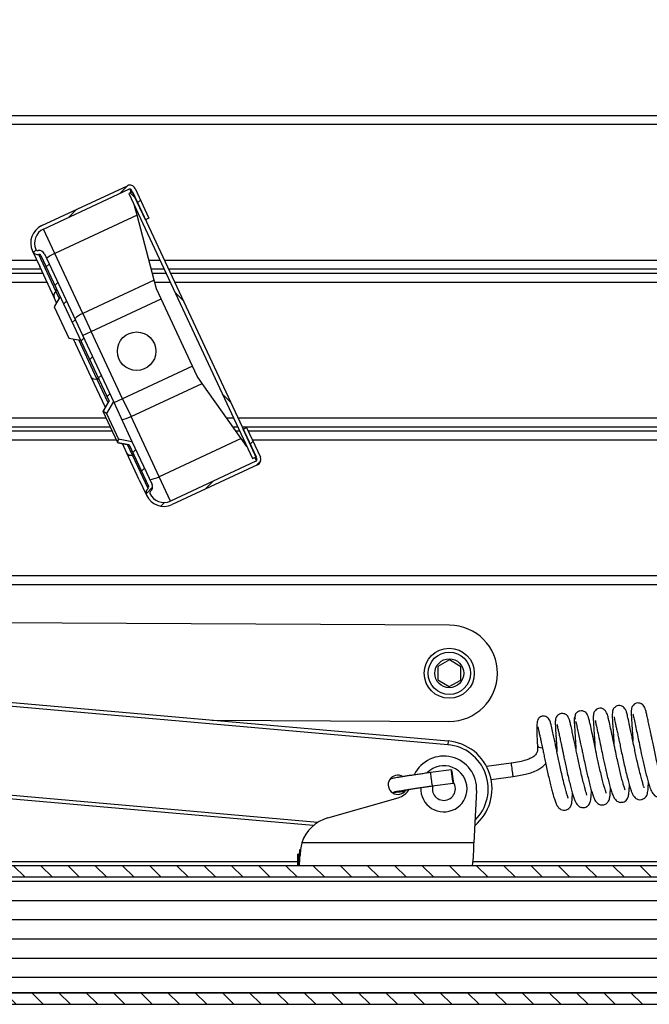
# Model space of a CAD drawing. Units: millimetres. Extents: x 3518 to 9219, y -221 to 4022.
# Drawn here: x 7885 to 8049, y 2383 to 2639 of the extents above; entities that cross this region are included whole.
import ezdxf

# ---------------------------------------------------------------- set-up
doc = ezdxf.new("R2010")
doc.units = ezdxf.units.MM
doc.layers.add('FAKRO LOFT LADDERS', color=7, linetype='Continuous')
doc.layers.add('FAKRO TEXT', color=80, linetype='Continuous', lineweight=9)
doc.styles.get("Standard").update_dxf_attribs({"font": 'ARIAL.TTF'})
doc.dimstyles.new('FAKRO', dxfattribs={"dimscale": 5, "dimtxt": 4, "dimasz": 1.5, "dimexe": 2, "dimexo": 15, "dimgap": 0.5, "dimtad": 1, "dimdec": 0, "dimrnd": 0.1, "dimzin": 1, "dimdsep": 46, "dimtxsty": 'Standard', "dimblk": 'OBLIQUE', "dimcen": 30, "dimclrd": 3, "dimclre": 3, "dimclrt": 3, "dimadec": 0, "dimazin": 0, "dimtfac": 1, "dimtdec": 0, "dimtix": 1, "dimtmove": 2, "dimatfit": 3, "dimldrblk": 'OBLIQUE', "dimfxl": 1, "dimtolj": 1, "dimarcsym": 0})
pattern_1 = [(45, (0, 0), (-7.071067811865475, 7.071067811865476), [])]
pattern_2 = [(315, (0, 0), (7.071067811865475, 7.071067811865476), [])]

# ---------------------------------------------------------------- blocks, each defined once
blk = doc.blocks.new('_OBLIQUE')
at = {"color": 0, "linetype": 'ByBlock', "lineweight": -2}
blk.add_line((-0.5, -0.5), (0.5, 0.5), dxfattribs=at)
blk = doc.blocks.new('*D22')
at = {"layer": 'Defpoints', "color": 0, "transparency": 16777216}
for p in [(8658.668093611292, 2754.700626723756), (7478.668093611292, 2489.531815050741), (8658.668093611292, 2489.531815050741)]:
    blk.add_point(p, dxfattribs=at)
at = {"layer": 'FAKRO TEXT', "color": 3, "lineweight": -2, "transparency": 16777216}
for p, q in [((7478.668093611292, 2564.531815050741), (7478.668093611292, 2764.700626723756)), ((8658.668093611292, 2564.531815050741), (8658.668093611292, 2764.700626723756)), ((7478.668093611292, 2754.700626723756), (8658.668093611292, 2754.700626723756))]:
    blk.add_line(p, q, dxfattribs=at)
at = {"layer": 'FAKRO TEXT', "color": 3, "lineweight": -2, "transparency": 16777216, "xscale": 7.5, "yscale": 7.5, "zscale": 7.5, "rotation": 180}
blk.add_blockref('_OBLIQUE', (7478.668093611292, 2754.700626723756), dxfattribs=at)
at = {"layer": 'FAKRO TEXT', "color": 3, "lineweight": -2, "transparency": 16777216, "xscale": 7.5, "yscale": 7.5, "zscale": 7.5}
blk.add_blockref('_OBLIQUE', (8658.668093611292, 2754.700626723756), dxfattribs=at)
at = {"layer": 'FAKRO TEXT', "color": 3, "transparency": 16777216, "insert": (8068.668093611292, 2772.200626723756), "char_height": 20, "attachment_point": 5}
blk.add_mtext('\\A1;{\\H1.5x;L}', dxfattribs=at)
blk = doc.blocks.new('*D23')
at = {"layer": 'Defpoints', "color": 0, "transparency": 16777216}
for p in [(8668.668093611292, 2798.700626723756), (7468.668093611292, 2581.443298038431), (8668.668093611292, 2581.443298038431)]:
    blk.add_point(p, dxfattribs=at)
at = {"layer": 'FAKRO TEXT', "color": 3, "lineweight": -2, "transparency": 16777216}
for p, q in [((7468.668093611292, 2656.443298038431), (7468.668093611292, 2808.700626723756)), ((8668.668093611292, 2656.443298038431), (8668.668093611292, 2808.700626723756)), ((7468.668093611292, 2798.700626723756), (8668.668093611292, 2798.700626723756))]:
    blk.add_line(p, q, dxfattribs=at)
at = {"layer": 'FAKRO TEXT', "color": 3, "lineweight": -2, "transparency": 16777216, "xscale": 7.5, "yscale": 7.5, "zscale": 7.5, "rotation": 180}
blk.add_blockref('_OBLIQUE', (7468.668093611292, 2798.700626723756), dxfattribs=at)
at = {"layer": 'FAKRO TEXT', "color": 3, "lineweight": -2, "transparency": 16777216, "xscale": 7.5, "yscale": 7.5, "zscale": 7.5}
blk.add_blockref('_OBLIQUE', (8668.668093611292, 2798.700626723756), dxfattribs=at)
at = {"layer": 'FAKRO TEXT', "color": 3, "transparency": 16777216, "insert": (8068.668093611292, 2816.722454827439), "char_height": 20, "attachment_point": 5}
blk.add_mtext('\\A1;{\\H1.5x;O}', dxfattribs=at)
blk = doc.blocks.new('SE4')
at = {"layer": 'FAKRO LOFT LADDERS'}
h = blk.add_hatch(dxfattribs=at)
h.set_pattern_fill('LINE', color=256, scale=3.149606299212599, angle=45, style=0)
h.set_pattern_definition(pattern_1)
edge = h.paths.add_edge_path()
edge.add_line((1096.993643509275, 1555.46742775996), (1132.352176730629, 1479.640808567699))
edge.add_spline(control_points=[(1132.35217673063, 1479.640808567699), (1131.336009649567, 1477.874702250802), (1130.320467562578, 1476.108237556701), (1129.306758075712, 1474.340722033251)], knot_values=[0, 0, 0, 0, 1, 1, 1, 1], degree=3, periodic=0)
edge.add_spline(control_points=[(1129.306758075712, 1474.340722033251), (1129.886059983168, 1474.004041624116), (1130.465193171261, 1473.667072368135), (1131.04401173634, 1473.329564478858)], knot_values=[0, 0, 0, 0, 1, 1, 1, 1], degree=3, periodic=0)
edge.add_spline(control_points=[(1131.04401173634, 1473.329564478858), (1132.228235963634, 1475.401287526747), (1133.416825507487, 1477.470501285227), (1134.606314289078, 1479.539198140134)], knot_values=[0, 0, 0, 0, 1, 1, 1, 1], degree=3, periodic=0)
edge.add_line((1134.606314289078, 1479.539198140134), (1098.80625908335, 1556.312664283441))
edge.add_arc((1096.087335722237, 1555.044809498219), 3, 24.99999999999554, 100.5224878140668)
edge.add_arc((1095.356850019751, 1558.977542725691), 1, 204.9999999999934, 280.52248781407184, ccw=False)
edge.add_arc((1101.701004529008, 1561.935870557875), 8, 115.00000000007151, 205, ccw=False)
edge.add_line((1098.320058435071, 1569.186332854165), (1142.729139999876, 1589.894627679463))
edge.add_arc((1143.151758261618, 1588.988319892426), 1, 24.999999999993406, 115.00000000001711, ccw=False)
edge.add_line((1144.058066048656, 1589.410938154167), (1151.242576498247, 1574.003705774544))
edge.add_line((1151.242576498247, 1574.003705774545), (1153.055192072329, 1574.848942298031))
edge.add_line((1153.055192072326, 1574.84894229803), (1145.870681622727, 1590.256174677648))
edge.add_arc((1143.151758261618, 1588.988319892426), 3, 25.00000000000132, 115.0000000000053)
edge.add_line((1141.883903476395, 1591.707243253536), (1097.474821911591, 1570.998948428238))
edge.add_arc((1101.701004529008, 1561.935870557875), 10, 115.000000000057, 204.9999999999999)
edge.add_arc((1095.356850019751, 1558.977542725691), 3, 204.9999999999974, 280.522487814071)
edge.add_arc((1096.087335722237, 1555.044809498219), 1, 24.999999999993406, 100.52248781405899, ccw=False)
h = blk.add_hatch(dxfattribs=at)
h.set_pattern_fill('LINE', color=256, scale=6.299212598425197, angle=135, style=0)
h.set_pattern_definition([(135, (0, 0), (-14.14213562373095, -14.14213562373095), [])])
h.paths.add_polyline_path([(1144.480684310394, 1588.504630367131), (1142.668068736322, 1587.659393843649), (1206.906044520907, 1449.900610214078), (1208.718660094983, 1450.74584673756)])
h = blk.add_hatch(dxfattribs=at)
h.set_pattern_fill('LINE', color=256, scale=3.149606299212599, angle=45, style=0)
h.set_pattern_definition(pattern_1)
edge = h.paths.add_edge_path()
edge.add_line((1142.885175657011, 1457.052719476353), (1152.886613173923, 1435.604567506291))
edge.add_arc((1151.980305386885, 1435.18194924455), 1, -50.522487814078204, 24.99999999999892, ccw=False)
edge.add_arc((1154.523406663448, 1432.094452540559), 3, 129.4775121859306, 205.0000000000128)
edge.add_arc((1160.867561172705, 1435.052780372745), 10, 205.0000000000034, 294.9999999999451)
edge.add_line((1165.093743790101, 1425.989702502374), (1209.502825354906, 1446.697997327672))
edge.add_arc((1208.234970569687, 1449.416920688783), 3, 294.9999999999974, 384.9999999999993)
edge.add_line((1210.953893930797, 1450.684775474004), (1203.769383481214, 1466.09200785363))
edge.add_line((1203.769383481213, 1466.09200785363), (1201.956767907131, 1465.246771330145))
edge.add_line((1201.95676790713, 1465.246771330146), (1209.141278356721, 1449.839538950523))
edge.add_arc((1208.234970569687, 1449.416920688783), 1, -65.00000000000648, 24.99999999999892, ccw=False)
edge.add_line((1208.657588831426, 1448.510612901746), (1164.248507266621, 1427.802318076447))
edge.add_arc((1160.867561172705, 1435.052780372745), 8, 205.000000000003, 294.9999999999294, ccw=False)
edge.add_arc((1154.523406663448, 1432.094452540559), 1, 129.4775121859402, 205.0000000000226, ccw=False)
edge.add_arc((1151.980305386885, 1435.18194924455), 3, 309.4775121859245, 385.0000000000031)
edge.add_line((1154.699228747995, 1436.449804029772), (1144.256269246709, 1458.84480295088))
edge.add_spline(control_points=[(1144.256269246711, 1458.84480295088), (1141.90696426369, 1459.263334849701), (1139.557842469174, 1459.682887671254), (1137.209609943831, 1460.107396453809)], knot_values=[0, 0, 0, 0, 1, 1, 1, 1], degree=3, periodic=0)
edge.add_spline(control_points=[(1137.209609943831, 1460.107396453809), (1137.096098440325, 1459.447048977225), (1136.981972254183, 1458.786807708165), (1136.867516441562, 1458.126623393394)], knot_values=[0, 0, 0, 0, 1, 1, 1, 1], degree=3, periodic=0)
edge.add_spline(control_points=[(1136.867516441562, 1458.126623393394), (1138.873113646041, 1457.76703250056), (1140.879081455874, 1457.409521350549), (1142.885175657011, 1457.052719476353)], knot_values=[0, 0, 0, 0, 1, 1, 1, 1], degree=3, periodic=0)
h = blk.add_hatch(dxfattribs=at)
h.set_pattern_fill('LINE', color=256, scale=3.149606299212599, angle=-45, style=0)
h.set_pattern_definition(pattern_2)
h.paths.add_polyline_path([(301.2212049803311, 1238.26814284791), (300.2212049803347, 1237.268142847909), (300.2212049803311, 1232.26814284791), (2608.221204980335, 1232.268142847903), (2608.221204980335, 1237.268142847903), (2607.221204980335, 1238.268142847903)])
h = blk.add_hatch(dxfattribs=at)
h.set_pattern_fill('LINE', color=256, scale=3.149606299212599, style=0)
h.set_pattern_definition([(0, (0, 0), (0, 10), [])])
h.paths.add_polyline_path([(2002.221204980338, 1172.268142847904), (2002.221204980338, 1232.268142847904), (790.2212049803384, 1232.268142847908), (790.2212049803384, 1172.268142847908)])
h = blk.add_hatch(dxfattribs=at)
h.set_pattern_fill('LINE', color=256, scale=3.149606299212599, angle=-45, style=0)
h.set_pattern_definition(pattern_2)
h.paths.add_polyline_path([(2608.221204980335, 1167.268142847902), (2608.221204980335, 1172.268142847902), (349.2212049803347, 1172.26814284791), (349.2212049803347, 1166.268142847909), (2607.221204980335, 1166.268142847903)])
for p, q in [((1001.371346390064, 1628.2681428479), (1430.961915414395, 1628.2681428479)), ((1433.200192173539, 1623.4681428479), (1003.609623149205, 1623.4681428479)), ((1097.47482191159, 1570.998948428238), (1141.883903476395, 1591.707243253536)), ((1098.320058435071, 1569.186332854165), (1142.729139999876, 1589.894627679463)), ((1144.480684310394, 1588.504630367131), (1142.668068736322, 1587.65939384365)), ((1142.668068736322, 1587.65939384365), (1206.906044520907, 1449.900610214078)), ((1143.82155137436, 1588.197271631316), (1143.357448324441, 1589.966937079098)), ((1151.242576498247, 1574.003705774545), (1144.058066048656, 1589.410938154167)), ((1144.480684310394, 1588.504630367131), (1208.718660094983, 1450.74584673756)), ((1145.870681622728, 1590.256174677649), (1153.055192072326, 1574.84894229803)), ((1146.900020900168, 1576.4587985642), (1145.626396568485, 1581.315239334438)), ((1146.900020900168, 1576.4587985642), (1104.211224719347, 1556.552685987667)), ((1155.79413051291, 1542.544782112202), (1146.900020900168, 1576.4587985642)), ((1153.055192072326, 1574.84894229803), (1151.242576498247, 1574.003705774545)), ((1104.211224719347, 1556.552685987667), (1098.320058435071, 1569.186332854169)), ((1092.63792665863, 1557.709687940469), (1096.386850657716, 1549.670094479968)), ((1104.81693736347, 1536.915668761075), (1095.904714296608, 1556.027992805087)), ((1098.806259083347, 1556.312664283441), (1134.606314289078, 1479.539198140134)), ((1118.789589720036, 1525.289281353976), (1104.211224719347, 1556.552685987667)), ((1034.230926445391, 1553.0681428479), (1094.802314680968, 1553.0681428479)), ((1096.993643509275, 1555.46742775996), (1132.35217673063, 1479.640808567699)), ((1153.034329885631, 1553.0681428479), (1158.7982339808, 1553.0681428479)), ((1161.004989818728, 1553.0681428479), (1466.028251307653, 1553.0681428479)), ((1097.040591440113, 1548.2681428479), (1036.469203204535, 1548.2681428479)), ((1037.401818520844, 1546.2681428479), (1097.973206756422, 1546.2681428479)), ((1103.883367948973, 1533.59376126915), (1096.386850657716, 1549.670094479968)), ((1161.036510739945, 1548.2681428479), (1154.293152361042, 1548.2681428479)), ((1154.817661725796, 1546.2681428479), (1161.969126056254, 1546.2681428479)), ((1468.266528066793, 1548.2681428479), (1163.243266577872, 1548.2681428479)), ((1164.175881894182, 1546.2681428479), (1469.199143383106, 1546.2681428479)), ((1100.211483515566, 1541.4681428479), (1039.640095279989, 1541.4681428479)), ((1155.79413051291, 1542.544782112202), (1118.789589720036, 1525.289281353976)), ((1156.971137788794, 1538.056750610853), (1155.79413051291, 1542.544782112203)), ((1164.207402815398, 1541.4681428479), (1156.076484201207, 1541.4681428479)), ((1471.437420142247, 1541.4681428479), (1166.414158653326, 1541.4681428479)), ((1106.520623199638, 1533.262102695037), (1104.81693736347, 1536.915668761075)), ((1159.377364532073, 1532.896580707581), (1156.971137788794, 1538.056750610853)), ((1105.147251787283, 1530.883353631173), (1103.883367948973, 1533.59376126915)), ((1106.978413670433, 1534.055019049661), (1103.926477198529, 1528.768910018852)), ((1123.125053050604, 1515.991850237953), (1159.377364532073, 1532.896580707581)), ((1175.695824132552, 1497.901531162294), (1159.377364532073, 1532.896580707581)), ((1103.926477198529, 1528.768910018852), (1111.533605909859, 1512.455369852191)), ((1118.789589720036, 1525.289281353976), (1123.125053050604, 1515.991850237953)), ((1118.59351411543, 1513.878758929254), (1123.125053050604, 1515.991850237954)), ((1139.443512651087, 1480.996800692667), (1123.125053050604, 1515.991850237953)), ((1111.533605909859, 1512.455369852191), (1117.544747308322, 1511.395443438789)), ((1123.178563480535, 1492.215080919134), (1113.938062469239, 1512.03139928683)), ((1126.103451667055, 1491.266591523515), (1116.643076098546, 1511.5544324008)), ((1175.695824132552, 1497.901531162294), (1139.443512651087, 1480.996800692667)), ((1178.10205087583, 1492.741361259024), (1175.695824132552, 1497.901531162294)), ((1130.504347491726, 1476.504886408975), (1123.178563480531, 1492.215080919134)), ((1131.877718904081, 1478.883635472839), (1126.103451667055, 1491.266591523515)), ((1180.783516774532, 1488.95487033487), (1178.10205087583, 1492.741361259024)), ((1143.778975981655, 1471.699369576644), (1180.783516774532, 1488.954870334871)), ((1201.046137163165, 1460.342077519487), (1180.783516774532, 1488.954870334871)), ((1132.335509374876, 1479.676551827461), (1129.283572902972, 1474.390442796652)), ((1129.306758075712, 1474.340722033251), (1132.35217673063, 1479.640808567699)), ((1134.606314289078, 1479.539198140134), (1131.04401173634, 1473.329564478858)), ((1134.606314289074, 1479.539198140134), (1144.256269246711, 1458.84480295088)), ((1139.443512651087, 1480.996800692667), (1134.911973715913, 1478.883709383967)), ((1139.443512651087, 1480.996800692667), (1143.778975981655, 1471.699369576644)), ((1136.890701614302, 1458.076902629992), (1129.283572902968, 1474.390442796653)), ((1131.04401173634, 1473.329564478858), (1129.306758075712, 1474.340722033251)), ((998.2004543146104, 1471.068142847899), (1130.832786811756, 1471.068142847899)), ((1131.015623710537, 1473.390442796653), (1137.237997969638, 1460.046518136013)), ((1158.357340982344, 1440.435964942953), (1143.778975981655, 1471.699369576644)), ((1193.450297378644, 1471.068142847899), (1197.035461949512, 1471.068142847899)), ((1199.242217787436, 1471.068142847899), (1425.58426750101, 1471.068142847899)), ((1133.0710635709, 1466.2681428479), (1000.438731073755, 1466.2681428479)), ((1001.37134639006, 1464.268142847905), (1134.003678887206, 1464.268142847905)), ((1199.273738708656, 1466.2681428479), (1196.849496418494, 1466.2681428479)), ((1198.26582935176, 1464.268142847905), (1200.206354024962, 1464.268142847905)), ((1427.822544260154, 1466.2681428479), (1201.48049454658, 1466.2681428479)), ((1201.95676790713, 1465.246771330145), (1203.769383481213, 1466.09200785363)), ((1209.141278356721, 1449.839538950523), (1201.95676790713, 1465.246771330146)), ((1203.769383481213, 1466.09200785363), (1210.953893930797, 1450.684775474005)), ((1204.619865700821, 1464.268142847905), (1430.961915414387, 1464.268142847905)), ((1136.24195564635, 1459.468142847904), (1003.609623149205, 1459.468142847904)), ((1136.867516441562, 1458.126623393394), (1137.209609943835, 1460.107396453809)), ((1137.209609943831, 1460.107396453809), (1144.256269246711, 1458.84480295088)), ((1144.256269246711, 1458.84480295088), (1154.699228747995, 1436.449804029772)), ((1201.046137163165, 1460.342077519487), (1158.357340982344, 1440.435964942953)), ((1203.947716688741, 1456.244764723296), (1201.046137163165, 1460.342077519487)), ((1202.444630784106, 1459.468142847904), (1201.66502839161, 1459.468142847904)), ((1433.200192173532, 1459.468142847904), (1206.858142459962, 1459.468142847904)), ((1142.885175657011, 1457.052719476353), (1136.867516441562, 1458.126623393394)), ((1136.890701614302, 1458.076902629992), (1142.901843012765, 1457.01697621659)), ((1141.61902907064, 1452.669374843726), (1139.295158173678, 1457.652932064632)), ((1144.543917257164, 1451.720885448105), (1142.000171802989, 1457.175965178601)), ((1142.885175657011, 1457.052719476353), (1152.886613173923, 1435.604567506291)), ((1148.055559303244, 1438.866191215839), (1141.61902907064, 1452.669374843726)), ((1152.616080706019, 1434.410075068553), (1144.543917257164, 1451.720885448106)), ((1208.657588831426, 1448.510612901746), (1164.24850726662, 1427.802318076448)), ((1206.906044520907, 1449.900610214078), (1208.718660094983, 1450.745846737561)), ((1209.116849851292, 1448.945445416193), (1208.059527158948, 1450.438488001745)), ((1209.502825354906, 1446.697997327672), (1165.093743790101, 1425.989702502374)), ((1148.055559303244, 1438.866191215839), (1151.80448330233, 1430.826597755336)), ((1164.24850726662, 1427.802318076451), (1158.357340982344, 1440.435964942953)), ((1034.230926445394, 1389.068142847905), (1466.028251307642, 1389.068142847905)), ((1468.266528066786, 1384.268142847905), (1036.469203204535, 1384.268142847905)), ((1309.151114109925, 1363.304592484733), (1041.964769191149, 1364.736536132875)), ((867.4736445975723, 1341.947884890224), (1308.411241758044, 1303.172032882724)), ((1303.035783636366, 1341.801158981189), (1302.998653542218, 1334.87305524668)), ((1309.054262517577, 1345.233055243666), (1303.035783636366, 1341.801158981189)), ((1315.03561130464, 1341.736847771635), (1309.054262517577, 1345.233055243666)), ((1314.998481210492, 1334.808744037126), (1315.03561130464, 1341.736847771635)), ((1308.23603881583, 1301.179721679864), (867.9118080861372, 1339.901634522051)), ((1302.998653542218, 1334.87305524668), (1308.980002329281, 1331.376847774649)), ((1308.980002329281, 1331.376847774649), (1314.998481210492, 1334.808744037126)), ((1185.672296968889, 1313.965639935853), (1308.883150736932, 1313.305310533581)), ((1308.411241758044, 1303.172032882724), (1308.23603881583, 1301.179721679864)), ((877.9895683231116, 1292.837876054069), (1240.858417010495, 1260.927354326176)), ((1238.425339451391, 1259.133599591533), (878.4277318116765, 1290.791625685896)), ((1341.160143984824, 1291.628983738736), (1328.372921987288, 1289.856992386331)), ((1310.098384422367, 1288.184049926501), (1299.207135536493, 1286.67479335409)), ((1330.746081171135, 1283.118962141502), (1342.120988400573, 1284.695241746945)), ((1300.167979952239, 1279.741051362299), (1311.059228838112, 1281.250307934711)), ((1323.199327441165, 1277.405960901824), (1321.821216474429, 1250.268142846988)), ((1245.967666682434, 1263.204916589026), (1282.442393913596, 1273.654899244592)), ((1321.821216474429, 1250.268142846988), (1232.490796804308, 1250.268142846936)), ((1230.246943261827, 1244.268142846934), (1230.2212049804, 1244.268142846934)), ((1230.221204980397, 1244.268142846934), (1230.2212049804, 1238.268142846934)), ((1230.246943261827, 1244.268142846934), (1230.246943261831, 1238.268142846934)), ((1230.246943261827, 1244.268142846934), (1231.109193877026, 1244.268142846935)), ((1231.10919387703, 1238.268142846935), (1231.109193877026, 1244.268142846935)), ((1231.501779476206, 1246.698828853019), (1231.501779476206, 1243.129516591634)), ((1230.2212049804, 1240.304951509158), (889.2212049804803, 1240.304951509158)), ((2169.22120498048, 1240.304951509158), (1321.409215730979, 1240.304951509158)), ((2607.221204980335, 1238.268142847903), (301.2212049803311, 1238.26814284791)), ((2608.221204980335, 1232.268142847903), (300.2212049803311, 1232.26814284791)), ((2002.221204980338, 1232.268142847904), (790.2212049803384, 1232.268142847908)), ((349.2212049803347, 1172.26814284791), (2608.221204980335, 1172.268142847902)), ((2002.221204980338, 1172.268142847904), (790.2212049803384, 1172.268142847908)), ((349.2212049803347, 1166.26814284791), (2607.221204980335, 1166.268142847902))]:
    blk.add_line(p, q, dxfattribs=at)
for centre, radius in [((1146.691515230468, 1505.6788359149), 10), ((1309.017132423429, 1338.304951509158), 13), ((1309.017132423429, 1338.304951509158), 11), ((1309.017132423429, 1338.304951509158), 7.5)]:
    blk.add_circle(centre, radius, dxfattribs=at)
for centre, radius, start, end in [((1143.151758261618, 1588.988319892426), 3.000000000000039, 24.99999999999816, 115.0000000000926), ((1143.151758261618, 1588.988319892426), 1.000000000000111, 24.99999999989507, 115.0000000000926), ((1101.701004529008, 1561.935870557875), 9.9999999999999, 115.0000000000926, 204.9999999999982), ((1101.701004529008, 1561.935870557875), 7.999999999999973, 115.0000000000926, 204.9999999999982), ((1095.356850019751, 1558.977542725691), 3.000000000000003, 204.9999999999982, 280.5224878140438), ((1095.356850019751, 1558.977542725691), 1.000000000000024, 204.9999999999982, 280.5224878140438), ((1096.087335722237, 1555.044809498219), 2.999999999999949, 24.99999999999816, 100.5224878140438), ((1096.087335722237, 1555.044809498219), 0.9999999999999692, 24.99999999999816, 100.5224878140438), ((1208.234970569687, 1449.416920688783), 1.000000000000165, 295.0000000000926, 24.99999999999816), ((1208.234970569687, 1449.416920688783), 2.999999999999999, 295.0000000000926, 24.99999999999816), ((1154.523406663448, 1432.094452540559), 3.000000000000149, 129.4775121859401, 204.9999999999982), ((1151.980305386885, 1435.18194924455), 0.9999999999999639, 309.4775121859401, 24.99999999999816), ((1154.523406663448, 1432.094452540559), 1.000000000000128, 129.4775121859401, 204.9999999999982), ((1151.980305386885, 1435.18194924455), 3.000000000000092, 309.4775121859401, 24.99999999999816), ((1160.867561172705, 1435.052780372745), 10.00000000000004, 204.9999999999982, 294.9999999998652), ((1160.867561172705, 1435.052780372745), 8.000000000000014, 204.9999999999982, 294.9999999998652), ((1309.017132423429, 1338.304951509157), 24.99999999999999, 269.6929351233745, 89.69293512337447), ((1306.221204980378, 1278.268142846979), 23.00000000000001, 314.750301108539, 84.97436359122463), ((1306.221204980378, 1278.268142846979), 25.00000000000001, 309.936549604524, 84.97436359122463), ((1306.221204980378, 1278.268142846979), 16.99999999999999, 357.0929065608243, 154.7782829553), ((1306.221204980378, 1278.268142846978), 12, 0, 136.2218548807914), ((1282.313470546062, 1280.370578153538), 5, 58.81647321247058, 327.4880472913894), ((1306.221204980378, 1278.268142846978), 6.000000000000001, 165.4540814451689, 0), ((1306.221204980378, 1278.268142846978), 6.000000000000001, 0, 36.6731598051581), ((1279.688206657531, 1283.268142846963), 9.999999999999803, 285.9869690220404, 328.1913168624209), ((1306.221204980378, 1278.268142846978), 12, 176.8144561984282, 0), ((1251.476041194564, 1243.978429384284), 19.99999999999998, 105.9869690220404, 161.6702328493985), ((1272.93974448177, 1241.026339473293), 41.49130388178978, 167.1299394796708, 177.0944553413602), ((1224.337995152877, 1249.615440544717), 97.48540639255809, 353.315620643336, 0.3836201539909995)]:
    blk.add_arc(centre, radius, start, end, dxfattribs=at)
for centre, major_axis, ratio, start_param, end_param in [((1105.449928528084, 1553.896277097375), (-7.250462296293005, -3.380946093925585), 0.3663778641605191, 4.712388980384703, 5.387520513320402), ((1106.602291310082, 1534.861616054372), (2.718923361110015, 1.2678547852219), 0.9006414988894161, 1.823476581936998, 3.141592653589895), ((1104.221819381266, 1537.600352996642), (0.9063077870365979, 0.4226182617406704), 0.9006414988892759, 4.965069235526533, 6.283185307179464), ((1120.028293528769, 1522.632872463684), (7.250462296293005, 3.380946093925585), 0.3663778641605297, 1.570796326794896, 2.245927859730479), ((1125.897486841641, 1493.482935704357), (2.718923361110015, 1.2678547852219), 0.7214884234391991, 3.141592653589793, 4.459708725242797), ((1126.172106608858, 1490.527810129901), (0.9063077870363756, 0.4226182617407813), 0.7214884234392648, 2.8238360663736e-13, 1.318116071652551), ((1142.540272172922, 1474.355778466936), (-7.250462296292782, -3.380946093925529), 0.3663778641605338, 0.8956647938578218, 1.570796326794908), ((1144.33795243175, 1453.937229628948), (2.718923361109793, 1.2678547852219), 0.7214884234392525, 3.141592653589826, 4.459708725242653), ((1144.612572198967, 1450.982104054491), (0.906307787036598, 0.4226182617407814), 0.7214884234392807, 2.791843965922487e-13, 1.31811607165226), ((1157.118637173611, 1443.092373833245), (-7.250462296293447, -3.380946093925695), 0.3663778641604805, 0.8956647938591249, 1.570796326794797), ((1358.229251048357, 1301.369063517095), (3.458703591026514, 0.5360685305249298), 0.4825511190142753, 3.099250022517247, 4.383158922800538), ((1341.640566192698, 1288.162112742841), (0.4804222078740313, -3.466870995895488), 0.02915366875289902, 3.121793233797428, 6.281465142836455), ((1299.687557744364, 1283.207922358194), (0.4804222078740313, -3.466870995895488), 0.02915366875289902, 3.141592653586943, 6.283185307179586)]:
    blk.add_ellipse(centre, major_axis=major_axis, ratio=ratio, start_param=start_param, end_param=end_param, dxfattribs=at)
blk.add_ellipse((1310.578806630238, 1284.717178930606), major_axis=(0.4804222078740313, -3.466870995895488), ratio=0.02915366875289902, dxfattribs=at)
for points, knots in [([(1410.229317736674, 1278.787667313423), (1410.231207701301, 1278.791682572214), (1410.216860181215, 1278.836795759828), (1410.157555723235, 1279.052542855935), (1409.912816555603, 1279.71479688791), (1409.548928902823, 1280.924483636123), (1408.973182422022, 1282.905379160256), (1408.214080003461, 1285.76452774886), (1407.346467921681, 1289.280953801181), (1406.507017929322, 1292.936773354473), (1405.77527532274, 1296.308630925194), (1405.077582074053, 1299.689378513341), (1404.408936660326, 1302.895948827252), (1403.750449993819, 1306.010836964173), (1403.094550685375, 1309.121764078612), (1402.332602270366, 1312.617920014701), (1401.663291084998, 1315.747450356545), (1401.090387179196, 1318.019327189811), (1400.657340780177, 1319.259040940323), (1400.060884464652, 1320.268256631009), (1399.056335370224, 1321.126239831264), (1397.622378168297, 1321.606885193975), (1396.303090999983, 1321.43957768682), (1395.243528656163, 1320.916697353209), (1394.547916246331, 1320.261028061864), (1393.983794433683, 1319.356272991853), (1393.781438032929, 1318.504590869094), (1393.591023754576, 1316.848769994306), (1393.70204327087, 1314.507213681553), (1393.868217433755, 1311.600065651545), (1394.068757732246, 1308.571307507513), (1394.234432155135, 1305.991504980816), (1394.381965330915, 1303.802939793953), (1394.47793893674, 1302.379251315278), (1394.526719491947, 1301.659155409267), (1394.531301246145, 1301.591554636936)], [0.3845638981270377, 0.3845638981270377, 0.3845638981270377, 0.3845638981270377, 0.385497935615236, 0.3887604574787149, 0.3928269884375837, 0.3977558631229117, 0.4037629784815436, 0.4108482170442919, 0.4184543422513818, 0.4254401467693219, 0.4314347749847731, 0.4365952061878805, 0.4434366989418125, 0.4486385826063807, 0.4541747288854543, 0.4619740686335386, 0.4720969506837966, 0.4795596550397411, 0.4858861878358862, 0.4902509569792754, 0.4929013856800049, 0.4955845209953966, 0.4983594919070872, 0.5001861741746708, 0.502228574270932, 0.5044469119337625, 0.5092316949300089, 0.5152906584057968, 0.5232235714881268, 0.5319392192633755, 0.5384897893753461, 0.5435050621741722, 0.5474165922416976, 0.550947096585224, 0.5513123768332918, 0.5513123768332918, 0.5513123768332918, 0.5513123768332918]), ([(1419.885877331624, 1280.391870759964), (1419.894862595844, 1280.404849252157), (1419.900631514465, 1280.50741556315), (1419.747038955815, 1281.004758075029), (1419.427534635128, 1282.180232610867), (1418.898534545067, 1284.054543286867), (1418.197844339018, 1286.681355532489), (1417.363912477704, 1290.017206384554), (1416.499607809565, 1293.726640649433), (1415.69190697038, 1297.413033206255), (1414.991999365018, 1300.804786240052), (1414.395838252687, 1303.659693761035), (1413.886637751653, 1306.083402860852), (1413.378713083504, 1308.489696169818), (1412.803738891682, 1311.178982502936), (1412.199608600247, 1313.975510184267), (1411.645236331547, 1316.455278829101), (1411.200627775695, 1318.427300367061), (1410.709027671739, 1320.033316299551), (1410.148349799601, 1321.23682944028), (1409.448697118489, 1322.048308407603), (1408.781458492485, 1322.497387440557), (1408.02524291127, 1322.805653630233), (1406.857561399196, 1322.946880166105), (1405.617345725685, 1322.602803543131), (1404.596558869438, 1321.90229949799), (1403.886643899987, 1320.814684909004), (1403.61950149346, 1319.966141857606), (1403.510594888652, 1319.070192345624), (1403.486106206801, 1317.582453332148), (1403.581975643214, 1315.590830006867), (1403.732994790455, 1313.038224900303), (1403.905525100912, 1310.280464529621), (1404.076458497519, 1307.683869890746), (1404.232444530557, 1305.327193135262), (1404.338593235167, 1303.76968188153), (1404.392550572229, 1302.974184364037), (1404.393357519992, 1302.962286695845)], [0.1401943230782748, 0.1401943230782748, 0.1401943230782748, 0.1401943230782748, 0.1416532944034436, 0.146794319867268, 0.1523353612466148, 0.1584220417989988, 0.1650709339815349, 0.1721926835010586, 0.1795868682797854, 0.1860895465278307, 0.1920671997649387, 0.1976115338300364, 0.2014489732668603, 0.2055485948520656, 0.2114131548748219, 0.2177886285026689, 0.2243521206432785, 0.230993767155402, 0.2368332179102718, 0.2418944168470315, 0.2461088207516877, 0.2480669838306643, 0.2498066177108024, 0.2517399924944093, 0.2543349078608888, 0.2569371591104721, 0.2590503928938894, 0.2617253049427749, 0.2672358089783766, 0.2730889208635585, 0.2798144698166794, 0.2866441665470627, 0.2930944784676914, 0.2981441628478814, 0.3023900344449209, 0.3066260417962503, 0.3066903442038429, 0.3066903442038429, 0.3066903442038429, 0.3066903442038429]), ([(1370.777096712416, 1273.322077439393), (1370.77781630605, 1273.322356390237), (1370.787151096374, 1273.331406296912), (1370.734078152167, 1273.50771223154), (1370.529982453976, 1274.058728434308), (1370.185722313894, 1275.166181483408), (1369.653346997195, 1276.987160083439), (1368.917669570026, 1279.706498156016), (1368.053218725399, 1283.164766497764), (1367.191744419993, 1286.879184224604), (1366.430046934023, 1290.348980482435), (1365.750359959216, 1293.638696305002), (1365.121814291324, 1296.655235621627), (1364.51489318904, 1299.542928608455), (1363.924415446996, 1302.335402343279), (1363.285054815424, 1305.323357349985), (1362.576167331648, 1308.602060650914), (1361.942159245558, 1311.439777744106), (1361.455849102993, 1313.163111843421), (1360.984396302734, 1314.216432708961), (1360.347652040331, 1315.082703963489), (1359.26416377044, 1315.842512826554), (1357.90971347388, 1316.127625202264), (1357.04400735578, 1315.964432391067), (1356.515032701947, 1315.791995412614), (1356.141592438606, 1315.61405499121), (1355.713064893644, 1315.327247774467), (1355.208735332773, 1314.70347288402), (1354.754671523115, 1313.496789896303), (1354.477463598399, 1311.489473942313), (1354.407140141178, 1308.806353457263), (1354.500648211088, 1305.222272292544), (1354.656802396323, 1302.5930443244), (1354.762649692922, 1300.904851942141)], [0.7090347375280173, 0.7090347375280173, 0.7090347375280173, 0.7090347375280173, 0.7093994790943278, 0.7151105963327056, 0.7224966100754715, 0.7313759490634879, 0.7420378338732381, 0.7547763146828713, 0.7690520001364707, 0.7822388401157903, 0.7937605071698279, 0.8036224982570904, 0.8144741736637591, 0.8235463718433726, 0.8331190951170998, 0.8444942720467841, 0.858223248028343, 0.8771189279445657, 0.890755398724084, 0.8987741231512045, 0.9049123843580155, 0.909840665317498, 0.9150255404702851, 0.9181362650271017, 0.9191537382531173, 0.9205709346334319, 0.9242196181536841, 0.9315024235898726, 0.9427780446230468, 0.9564742322043263, 0.9691165337761443, 0.9836342036943502, 1, 1, 1, 1]), ([(1380.437827347658, 1274.925384205792), (1380.459895973072, 1274.954062671875), (1380.41834474968, 1275.169096020498), (1380.194979656517, 1275.913506553733), (1379.797708207323, 1277.366974405541), (1379.179924898654, 1279.574500502613), (1378.408036948793, 1282.555763717409), (1377.532224007649, 1286.163139525145), (1376.682763971527, 1289.914374182823), (1375.931268766562, 1293.443409162665), (1375.295306336906, 1296.544128032904), (1374.748878601302, 1299.133266360411), (1374.247339146281, 1301.529831864058), (1373.684322775571, 1304.172379645938), (1373.049598445436, 1307.145648520046), (1372.413226896111, 1310.022437576784), (1371.915520189275, 1312.263205780123), (1371.445002758323, 1314.049171474561), (1370.900576031319, 1315.40244380095), (1370.270141291174, 1316.324492944632), (1369.595134673327, 1316.87057230272), (1369.002717333413, 1317.191330177641), (1368.043329411867, 1317.448025506382), (1367.081970120074, 1317.393408754631), (1366.075391426508, 1317.068573776681), (1365.197946087868, 1316.471519291129), (1364.52385322778, 1315.511497924202), (1364.255075945315, 1314.788854518202), (1364.130512471769, 1314.184516364092), (1364.044104864635, 1313.221135402957), (1364.051130488355, 1311.749877965461), (1364.160201792627, 1309.647175867107), (1364.311751419635, 1307.138049542999), (1364.463967075171, 1304.718255667859), (1364.596944603323, 1302.6914666997), (1364.719078461509, 1300.84325183377), (1364.833302460102, 1299.141851687059), (1364.912422780486, 1297.973233675451), (1364.944680401102, 1297.498580826094)], [0.2588893801035663, 0.2588893801035663, 0.2588893801035663, 0.2588893801035663, 0.2648450651451092, 0.2747462160709667, 0.2854031302213118, 0.2972066519391132, 0.3100337497270452, 0.3236757942344272, 0.3370104807100595, 0.3480940551342373, 0.3583922640223546, 0.3674439636758237, 0.3740478414251607, 0.3832501276053678, 0.3958109806431543, 0.4087765643911707, 0.4216355559449755, 0.4331020534952588, 0.4431219864767099, 0.4515539233843354, 0.4559084427368293, 0.4590338126899197, 0.4625600458370124, 0.4660142678577748, 0.4688594396282471, 0.4735058866254497, 0.4775180256884445, 0.4812392905132931, 0.4867817923853029, 0.4950838128359034, 0.505939963056284, 0.5186680682378167, 0.5309659774732343, 0.5408401047442675, 0.54791181823915, 0.5537582301941326, 0.5607740525218705, 0.5655016158108989, 0.5655016158108989, 0.5655016158108989, 0.5655016158108989]), ([(1374.09694880859, 1315.414021881702), (1374.050105404865, 1315.41338452181), (1373.951133499238, 1315.262502187964), (1373.8829161342, 1314.510493512298), (1373.902840096875, 1313.007504550606), (1374.039342692529, 1310.693964814355), (1374.23388535214, 1307.494842222123), (1374.471442566723, 1303.871049971704), (1374.654820412365, 1301.099939796459), (1374.761001410472, 1299.541964126873), (1374.802507972698, 1298.929988692121), (1374.807101386461, 1298.862243144309)], [0.02135202096067772, 0.02135202096067772, 0.02135202096067772, 0.02135202096067772, 0.03023127326083399, 0.0436294970587338, 0.05563572901380395, 0.06752591855163402, 0.08533241378119781, 0.09922318394211602, 0.1088431582469935, 0.1142662907312163, 0.1149403620887994, 0.1149403620887994, 0.1149403620887994, 0.1149403620887994]), ([(1390.514608806967, 1276.048830033143), (1390.515608027017, 1276.04969200601), (1390.521553423794, 1276.066288750791), (1390.466733978788, 1276.255161027419), (1390.242257469534, 1276.863911274044), (1389.877848020988, 1278.039819519979), (1389.325167919138, 1279.924187663241), (1388.616605656411, 1282.555058120543), (1387.836829700907, 1285.672766236953), (1387.070574520934, 1288.946881374405), (1386.358951155016, 1292.134527390311), (1385.547590462244, 1296.004626846922), (1384.606952615675, 1300.542054428543), (1383.553745953832, 1305.522970093457), (1382.6346590252, 1309.78798635124), (1381.953259011534, 1312.925241401252), (1381.3939343477, 1315.170677463459), (1380.960744094609, 1316.439277998786), (1380.386231207191, 1317.442549774839), (1379.562741091861, 1318.234120627425), (1378.237310132037, 1318.821871382152), (1376.914156751238, 1318.783322829064), (1376.080417657213, 1318.472649536446), (1375.565959248353, 1318.164784180014), (1375.208951607932, 1317.891316588502), (1374.761792886446, 1317.409786311141), (1374.367398525839, 1316.698005071352), (1374.162381755857, 1315.610754088379), (1374.258755873794, 1314.905451809882), (1374.339127475065, 1314.43913888511)], [0.8739965112309348, 0.8739965112309348, 0.8739965112309348, 0.8739965112309348, 0.8743360739908991, 0.8776350475215253, 0.8817573857525944, 0.8866360459459671, 0.8924396541537623, 0.8991774174397074, 0.9058914873235173, 0.9121979770727091, 0.9180200860062775, 0.92331458005631, 0.9328039683985653, 0.9422481781751669, 0.9517258387222196, 0.961184201995231, 0.9678639947800775, 0.9742998476980875, 0.9787803736437475, 0.9815574741366307, 0.9841250152049533, 0.9869334032161536, 0.9886466843195585, 0.9892920115378528, 0.9900038905008264, 0.9911126855938264, 0.993399804739663, 0.9963769200128798, 1, 1, 1, 1]), ([(1400.303700795375, 1277.484778359734), (1400.328057963765, 1277.489473348026), (1400.288125341445, 1277.637968658336), (1400.120676230086, 1278.161295620123), (1399.75901145603, 1279.337423545715), (1399.210311572351, 1281.217661912969), (1398.502556623276, 1283.83390487082), (1397.734699779434, 1286.893821358265), (1396.988443243412, 1290.073109898497), (1396.207892331458, 1293.54704435931), (1395.364254609616, 1297.603939005026), (1394.405348724486, 1302.2049618729), (1393.439140340019, 1306.778015130351), (1392.521305256101, 1311.049572455439), (1391.799761583119, 1314.326524532074), (1391.202937478716, 1316.688749485374), (1390.328053009503, 1318.553831989102), (1389.414395535525, 1319.561837911654), (1388.369059261713, 1320.085936568952), (1387.045044315088, 1320.18592059724), (1385.841050595878, 1319.850953249703), (1384.888399233008, 1319.163660886201), (1384.236387996174, 1318.221425759487), (1383.974856550914, 1317.51240878052), (1383.856499955949, 1316.951305487877), (1383.767903824868, 1316.021243169302), (1383.770184121764, 1314.582695789808), (1383.876816721811, 1312.498372710278), (1384.037527728349, 1309.841670918855), (1384.207962751574, 1307.136935300334), (1384.368375419755, 1304.709185520448), (1384.509984390035, 1302.571955986258), (1384.611003208163, 1301.086576164618), (1384.666462571258, 1300.269397098068), (1384.669454530125, 1300.225309116399)], [0.6288432360129376, 0.6288432360129376, 0.6288432360129376, 0.6288432360129376, 0.6318212832277382, 0.6365001680056062, 0.6417403291523274, 0.6476727268088043, 0.6542856698518219, 0.6609304541156785, 0.6670754970950948, 0.6726535636107063, 0.6799673166244619, 0.6886299991777889, 0.6972645378793296, 0.7063443525306365, 0.716362881475503, 0.7234695447386661, 0.7292648043484165, 0.7352144185976651, 0.7390879529473701, 0.7407984351264587, 0.7432793982207047, 0.7457752220606861, 0.7477874820069196, 0.7496178476926297, 0.7524984547513064, 0.757012814319568, 0.7629116881305887, 0.7698940313526611, 0.776618751674912, 0.7831560835112686, 0.7874935492642554, 0.7912247112134831, 0.795400709319573, 0.7956386607110983, 0.7956386607110983, 0.7956386607110983, 0.7956386607110983]), ([(1394.583928547745, 1315.734688471675), (1394.578772637706, 1315.728109220212), (1394.5533640186, 1315.623996589418), (1394.718792122949, 1314.778685342838), (1395.210607475317, 1312.53430887736), (1395.799922954709, 1309.834095565392), (1396.304391711907, 1307.480409168673), (1396.83381895566, 1304.993259375231), (1397.388222432615, 1302.352611278341), (1398.005344155757, 1299.410245641383), (1398.698822393406, 1296.031055370021), (1399.475927250605, 1292.407252178207), (1400.323648408892, 1288.692024164357), (1401.199751309981, 1285.069887226148), (1402.038689724643, 1281.861998586878), (1402.758119083097, 1279.343110115818), (1403.36533341344, 1277.447200613371), (1403.912243709445, 1275.986949676142), (1404.47763283622, 1274.874499707556), (1404.972099710834, 1274.118916912214), (1405.849904475199, 1273.245005547736), (1407.136968323121, 1272.635914525601), (1408.548857116941, 1272.503858186609), (1410.12231773898, 1273.088146144186), (1411.305772765536, 1274.228029133366), (1412.019630940333, 1275.878698100138), (1412.321750088919, 1278.210652019717), (1412.378146236992, 1280.349584495913), (1412.386279036891, 1281.500083451988)], [0.498804817370726, 0.498804817370726, 0.498804817370726, 0.498804817370726, 0.4997820164814993, 0.5079778708349838, 0.5178011147299311, 0.5228955619445276, 0.52819699494627, 0.5335223512276225, 0.5380460167577304, 0.5433617489142462, 0.5497773384371778, 0.5562088127905853, 0.5628659179847602, 0.5703802887291245, 0.5776981741971802, 0.5841234821539858, 0.5896412412631322, 0.5945515815253308, 0.59967601614374, 0.6035867606180282, 0.6066813509294118, 0.6100820534248899, 0.61369921454993, 0.6171964775466148, 0.6203219391481625, 0.6272548851240458, 0.636627510199044, 0.6452530568919472, 0.6452530568919472, 0.6452530568919472, 0.6452530568919472]), ([(1404.400892739839, 1317.087450692184), (1404.375281352397, 1317.070717810248), (1404.425125667905, 1316.839622334128), (1404.718455208487, 1315.517195236771), (1405.258396345915, 1313.063119262027), (1406.052586596248, 1309.391283150188), (1406.899020411482, 1305.394390515935), (1407.791623749683, 1301.149554878983), (1408.588573656896, 1297.251776160708), (1409.337018263523, 1293.790007156995), (1410.014584568686, 1290.793621529419), (1410.756397404151, 1287.675971579454), (1411.531615864395, 1284.603626682016), (1412.265882051735, 1281.904601352903), (1413.055449726449, 1279.270382061192), (1413.985959966969, 1276.80191373671), (1415.134755457093, 1275.103140130641), (1416.280289571951, 1274.339049685418), (1416.865472913716, 1274.107963652235), (1417.487355771584, 1273.972690547961), (1418.229582572447, 1273.95237301971), (1418.815201029891, 1274.038521131238), (1419.593004921939, 1274.322951899349), (1420.202064813442, 1274.685772376019), (1420.807931360934, 1275.288166316597), (1421.588639444912, 1276.486207311288), (1422.18996956728, 1279.193572434006), (1422.247808253276, 1281.363522583345), (1422.256552618914, 1282.829474085079), (1422.256771448523, 1282.869510243123)], [0.7521396824766773, 0.7521396824766773, 0.7521396824766773, 0.7521396824766773, 0.7557548614611649, 0.7610654107341862, 0.7705007204079526, 0.7791145057732756, 0.7868711158332558, 0.7945348429004473, 0.8027415052531088, 0.8077191473278016, 0.8132465838259083, 0.8193008932491369, 0.8258359829459947, 0.8325874787566342, 0.8387057735217602, 0.8471695027582886, 0.856200538757512, 0.8595575927000715, 0.861788203477972, 0.8631165593842762, 0.864439767770596, 0.8661278705464373, 0.8673713294666925, 0.8691696070380424, 0.8718922083885823, 0.8778732236058351, 0.8854162231441862, 0.8962296634421149, 0.896532277321093, 0.896532277321093, 0.896532277321093, 0.896532277321093]), ([(1355.030884256477, 1310.482074073725), (1355.017812868689, 1310.472051706814), (1355.04651462035, 1310.3095767847), (1355.216378989899, 1309.59192765834), (1355.532430370531, 1308.131607959499), (1355.955326218751, 1306.197093885989), (1356.382913729558, 1304.218664555614), (1356.756393501553, 1302.481864727145), (1357.103699196843, 1300.848550263046), (1357.486506995985, 1299.050828706837), (1357.953415030257, 1296.816180439941), (1358.521958085857, 1294.118742521482), (1359.158087392956, 1291.006431383784), (1359.870567619, 1287.654085180417), (1360.627279237353, 1284.285482615314), (1361.379097992332, 1281.108804264247), (1362.099781968947, 1278.239343295382), (1362.834108633411, 1275.500872982778), (1363.561183724534, 1273.039563467416), (1364.26022264938, 1270.965900882306), (1365.124028188369, 1269.1647648243), (1366.200775419664, 1267.921265741079), (1367.515781066915, 1267.202857873627), (1369.268720981072, 1267.041688243553), (1370.581618271284, 1267.607945977322), (1371.600827376697, 1268.466701783797), (1372.195698748499, 1269.518034468913), (1372.467236917379, 1270.305251766507), (1372.720328572042, 1271.512431383973), (1372.862795339232, 1273.085688848329), (1372.920813358342, 1274.698865472014), (1372.935887530046, 1275.72514801439), (1372.938917192059, 1276.075071870881)], [0.09188395942696749, 0.09188395942696749, 0.09188395942696749, 0.09188395942696749, 0.09761169516818008, 0.1066152233495078, 0.1177224565892037, 0.1286087887406202, 0.1375388480268015, 0.14421047347606, 0.1494943581375925, 0.1557672227263293, 0.1633767857194923, 0.1722293420845099, 0.1822301687135396, 0.193144461303438, 0.2042715988826456, 0.2152096258180198, 0.2258218670730537, 0.2360488235180177, 0.2487174000021373, 0.2604339977862632, 0.2724317338194587, 0.2842544499956468, 0.2907383383207151, 0.2971510368548921, 0.3034500059428182, 0.3093391219197046, 0.3143424479510316, 0.3206307038009153, 0.3290898096325167, 0.3394645257552303, 0.3489002608141221, 0.3535658068088736, 0.3535658068088736, 0.3535658068088736, 0.3535658068088736]), ([(1364.977338442368, 1311.642129678897), (1364.955113024142, 1311.625349570681), (1364.95538305433, 1311.470059653521), (1365.120447869525, 1310.71276043662), (1365.472030070741, 1309.122243391394), (1365.95882092158, 1306.911813343439), (1366.50871457273, 1304.362896354657), (1367.039851443697, 1301.870575491852), (1367.534427489092, 1299.532028161731), (1367.976447138743, 1297.418152156492), (1368.457840558607, 1295.122598779091), (1369.013105248996, 1292.414077741202), (1369.695038316902, 1289.191411620307), (1370.487438251708, 1285.655116499272), (1371.32176784976, 1282.135987290438), (1372.129326765596, 1278.955708018625), (1372.875514490574, 1276.253928015601), (1373.561361003896, 1274.032060908986), (1374.218856519008, 1272.229383237077), (1374.859874626763, 1270.88224366984), (1375.498140266238, 1269.923097878162), (1376.191813520258, 1269.24801095189), (1376.943767309309, 1268.798159521437), (1377.830598294058, 1268.523857789295), (1378.594061192431, 1268.4745408993), (1379.495448567552, 1268.591403313001), (1380.544681482719, 1268.993714079218), (1381.653059881111, 1270.07643199006), (1382.103831877659, 1271.008048526702), (1382.388677449286, 1271.93174584449), (1382.619285950699, 1273.258860751609), (1382.74853362242, 1275.008019017835), (1382.790126840191, 1276.506814743875), (1382.799217766435, 1277.38795801025), (1382.79962699371, 1277.430842699379)], [0.541918572594944, 0.541918572594944, 0.541918572594944, 0.541918572594944, 0.5479511181826398, 0.5572062553518508, 0.5678739099407376, 0.5793210586338814, 0.5894416576686522, 0.5998018426122267, 0.6071616235853958, 0.6138426109759906, 0.6209792902151512, 0.6295605698365236, 0.6397876224575112, 0.6517379139054984, 0.6641556419706336, 0.6761059506644614, 0.6873904918485609, 0.6979246352736714, 0.7078054398263374, 0.7173884684200533, 0.7258427197883528, 0.7324305086454408, 0.7371542616552983, 0.7405844675657896, 0.7434306846796742, 0.746306355672106, 0.7510297428932081, 0.7575320140630134, 0.7641804923450006, 0.7717012006209237, 0.780367738391349, 0.7901050974746672, 0.8012345673882202, 0.8018018755680963, 0.8018018755680963, 0.8018018755680963, 0.8018018755680963]), ([(1374.632134226395, 1313.434237859415), (1374.806753274115, 1312.756965995726), (1375.1004556472, 1311.587442304147), (1375.784088604029, 1308.430678072603), (1376.488242335538, 1305.193569337961), (1377.180366534103, 1301.920950886085), (1377.78305976951, 1299.055359494428), (1378.428463007629, 1295.964021944816), (1379.118234690515, 1292.600291532583), (1379.904347549971, 1288.989439895988), (1380.673113780209, 1285.642354624025), (1381.451184048223, 1282.435450705362), (1382.221095242727, 1279.461998749462), (1382.97314482426, 1276.786489354232), (1383.659306819398, 1274.603977576578), (1384.280116866266, 1273.025578713753), (1384.838651059632, 1272.000695513225), (1385.313650247022, 1271.315294270587), (1386.149757967185, 1270.500882820919), (1387.389924371058, 1269.904016195585), (1388.891587906499, 1269.774074847332), (1390.511294822467, 1270.409653998496), (1391.745882552124, 1271.707423155981), (1392.362565673477, 1273.451557777466), (1392.544608819146, 1275.111025969644), (1392.643759155661, 1276.955698369077), (1392.664461643672, 1278.229353890424), (1392.6680100062, 1278.765446555795)], [0, 0, 0, 0, 0.009346018044842802, 0.01785219910784725, 0.02551000988501774, 0.0321254971006865, 0.03744725063933113, 0.04186684274672203, 0.04902673893497327, 0.05547878681741605, 0.06137305318488696, 0.06778627886888242, 0.07454260576447067, 0.08093810277403564, 0.08792998969039555, 0.09386979367736359, 0.09819593120965994, 0.1011823941136725, 0.1042483787569323, 0.1077403122300072, 0.1113583567181732, 0.1150305279637095, 0.118759462549778, 0.125970922084154, 0.1326252315682434, 0.1387120241649995, 0.1427803455958481, 0.1427803455958481, 0.1427803455958481, 0.1427803455958481]), ([(1384.92654996843, 1313.818728743916), (1384.897856493986, 1313.803942728666), (1384.829130586062, 1313.688972814237), (1384.980764248787, 1312.877433665597), (1385.459615990127, 1310.665248739479), (1386.209898922894, 1307.213203231783), (1387.151398199814, 1302.778662132264), (1388.07305210035, 1298.381785210975), (1388.873984731661, 1294.480570012257), (1389.595459711261, 1291.131710756592), (1390.298737630434, 1288.020198154113), (1391.067668293759, 1284.79016736887), (1391.849688246697, 1281.700445082306), (1392.583127543352, 1279.018004338541), (1393.302512660939, 1276.633994286392), (1394.022833513682, 1274.642408130253), (1394.793965939552, 1273.187231999378), (1395.502630163457, 1272.31111843853), (1396.556854000395, 1271.528696729762), (1397.824604886904, 1271.174658350866), (1398.977929797853, 1271.274108479053), (1399.936726537337, 1271.58156159642), (1400.973839456823, 1272.330245713091), (1401.745058040044, 1273.48480916082), (1402.194386513558, 1274.968370899023), (1402.446789940444, 1277.14113070524), (1402.509599884022, 1279.120743268126), (1402.522260712336, 1280.064627349614), (1402.523678030011, 1280.191306923926)], [0.2506015925473553, 0.2506015925473553, 0.2506015925473553, 0.2506015925473553, 0.252548133826466, 0.2579438028351037, 0.2652624258533087, 0.274761719479497, 0.2834892455436285, 0.2919840998828012, 0.2992053023422308, 0.3043576647822675, 0.3100793947050542, 0.3164114873652655, 0.3231653177085444, 0.3297709125864718, 0.3357597488797886, 0.3427773540553674, 0.3492389152120028, 0.3539688705415783, 0.3569505103177152, 0.3606499763225028, 0.3622986506402208, 0.3644434262498749, 0.3675205409492063, 0.3716167722421774, 0.3781960182170346, 0.3868980591819439, 0.3929213023854686, 0.3938452513323265, 0.3938452513323265, 0.3938452513323265, 0.3938452513323265]), ([(1354.770345569203, 1300.834304597907), (1354.854290752482, 1300.195113689263), (1354.950240418602, 1299.293068144651), (1354.820597355905, 1297.981144569868), (1354.544871482452, 1297.094192654707), (1354.115120109233, 1296.281351678369), (1353.398248965244, 1295.455676293475), (1352.265608420479, 1294.62835343046), (1350.69302967966, 1293.82281653667), (1348.418359361582, 1293.013492443898), (1345.098632023124, 1292.222921293808), (1342.755942951579, 1291.858822403847), (1341.160362011429, 1291.629005814009)], [0, 0, 0, 0, 0.1109201133782553, 0.1851685820766408, 0.2363629614398559, 0.2746588935567315, 0.3392200951617692, 0.4065301980166104, 0.4881243180460883, 0.6079811030491225, 0.7761150694894183, 1, 1, 1, 1]), ([(1342.120770373964, 1284.695219671671), (1343.576129830522, 1284.906138913848), (1345.822440066731, 1285.247925694407), (1349.188952573018, 1285.978926100943), (1352.15877457094, 1286.870293704326), (1354.800502991762, 1287.986146585229), (1357.193394117789, 1289.474987614915), (1358.496521963145, 1290.669968522173), (1359.081639341872, 1291.343659170488), (1359.093741993427, 1291.35766100928)], [0, 0, 0, 0, 0.1322151413580506, 0.2429159285620065, 0.3343505887581872, 0.4401445222324118, 0.5251409223793388, 0.6119603652298526, 0.6137994437667392, 0.6137994437667392, 0.6137994437667392, 0.6137994437667392]), ([(1299.207135536493, 1286.67479335409), (1298.714569892749, 1286.606379417094), (1297.499592266799, 1286.437485771815), (1295.310639101393, 1286.128618425447), (1292.856408003572, 1285.776128439468), (1290.479524761238, 1285.428339070991), (1288.241343435144, 1285.094095209519), (1286.165531095154, 1284.776965417935), (1284.282333445855, 1284.481494719083), (1282.616032893031, 1284.211465701149), (1281.185904076512, 1283.969657179909), (1280.005853908322, 1283.758613565483), (1279.103993363842, 1283.580470068457), (1278.665362389125, 1283.483193407642), (1278.442291910604, 1283.423583584051)], [0, 0, 0, 0, 0.01808384378586365, 0.05250388262320293, 0.08694318502991068, 0.1213927367620272, 0.1558597696150088, 0.1903548326080489, 0.2248948467194632, 0.2595096005899908, 0.2942573005914162, 0.3292681327068571, 0.3648986125001166, 0.3975645387921265, 0.3975645387921265, 0.3975645387921265, 0.3975645387921265]), ([(1280.223104939716, 1276.653587239686), (1280.22315583098, 1276.653614958139), (1280.230047944828, 1276.65564408224), (1280.334867118181, 1276.682248217509), (1280.687870528469, 1276.758776396072), (1281.334811358225, 1276.884519158879), (1282.305924188244, 1277.059085805065), (1283.586365709074, 1277.276629885069), (1285.142693700975, 1277.530126482775), (1286.940845270641, 1277.813493864383), (1288.948959225298, 1278.121479280201), (1291.132823527267, 1278.44874919299), (1293.46557326557, 1278.791180230195), (1295.887478166624, 1279.140064515023), (1298.190681289208, 1279.466032692121), (1299.524558139656, 1279.651619994124), (1300.167979952239, 1279.741051362299)], [0.5970198996201144, 0.5970198996201144, 0.5970198996201144, 0.5970198996201144, 0.5996700358159958, 0.6169031657532296, 0.6402569501591823, 0.6689608165046227, 0.700887445197437, 0.7343155697944798, 0.7683975992868559, 0.8027808972477344, 0.8373163376439938, 0.8719352483641243, 0.9066028243631914, 0.9412997428460693, 0.9760142779329484, 1, 1, 1, 1]), ([(1279.432821683655, 1276.404731679057), (1279.437635650709, 1276.404825028885), (1279.631480862332, 1276.408734641486), (1280.057693985207, 1276.429842371204), (1280.88175735392, 1276.49431616098), (1282.029131066112, 1276.603997908184), (1283.434454519214, 1276.75303507442), (1284.791973727468, 1276.906879979791), (1285.662240302794, 1277.008939431434), (1285.930012702505, 1277.040622812251)], [0.5868123602068893, 0.5868123602068893, 0.5868123602068893, 0.5868123602068893, 0.5875103793085024, 0.6149450694652704, 0.6499606426428156, 0.6836857343408471, 0.7192835879208304, 0.7542575639234855, 0.7692510658787807, 0.7692510658787807, 0.7692510658787807, 0.7692510658787807]), ([(1231.109193877026, 1244.268142846935), (1231.174624810188, 1244.268142846935), (1231.240055743347, 1244.489951446785), (1231.370917609671, 1245.330375683944), (1231.436348542829, 1245.948332911284), (1231.501779475991, 1246.698828853022)], [0, 0, 0, 0, 0.5, 0.5, 1, 1, 1, 1]), ([(1231.10919387703, 1238.268142846935), (1231.141910076221, 1238.268142846935), (1231.174624810192, 1238.377601374478), (1231.24005574335, 1238.809535022066), (1231.272771209933, 1239.131979887778), (1231.338202143092, 1239.972391614395), (1231.370917609671, 1240.490331255251), (1231.436348542833, 1241.693681291344), (1231.469063258461, 1242.379003500343), (1231.501779475991, 1243.129516591639)], [0, 0, 0, 0, 0.25, 0.25, 0.5, 0.5, 0.75, 0.75, 1, 1, 1, 1])]:
    blk.add_open_spline(points, degree=3, knots=knots, dxfattribs=at)

msp = doc.modelspace()

# ---------------------------------------------------------------- block references
at = {"layer": 'FAKRO LOFT LADDERS', "xscale": 0.5, "yscale": 0.5, "zscale": 0.5}
msp.add_blockref('SE4', (7342.159527399577, 1799.858882675732), dxfattribs=at)

# ---------------------------------------------------------------- dimensions: what is measured, and where the dimension line sits
at = {"layer": 'FAKRO TEXT'}
for base, p1, p2, text, picture, middle in [((8668.668093611292, 2798.700626723756), (7468.668093611292, 2581.443298038431), (8668.668093611292, 2581.443298038431), '{\\H1.5x;O}', '*D23', (8068.668093611292, 2816.722454827439)), ((8658.668093611292, 2754.700626723756), (7478.668093611292, 2489.531815050741), (8658.668093611292, 2489.531815050741), '{\\H1.5x;L}', '*D22', (8068.668093611292, 2772.200626723756))]:
    dim = msp.add_linear_dim(base=base, p1=p1, p2=p2, text=text, dimstyle='FAKRO', dxfattribs=at)
    dim.commit()
    dim.dimension.update_dxf_attribs({"geometry": picture, "text_midpoint": middle})

doc.saveas('drawing.dxf')
